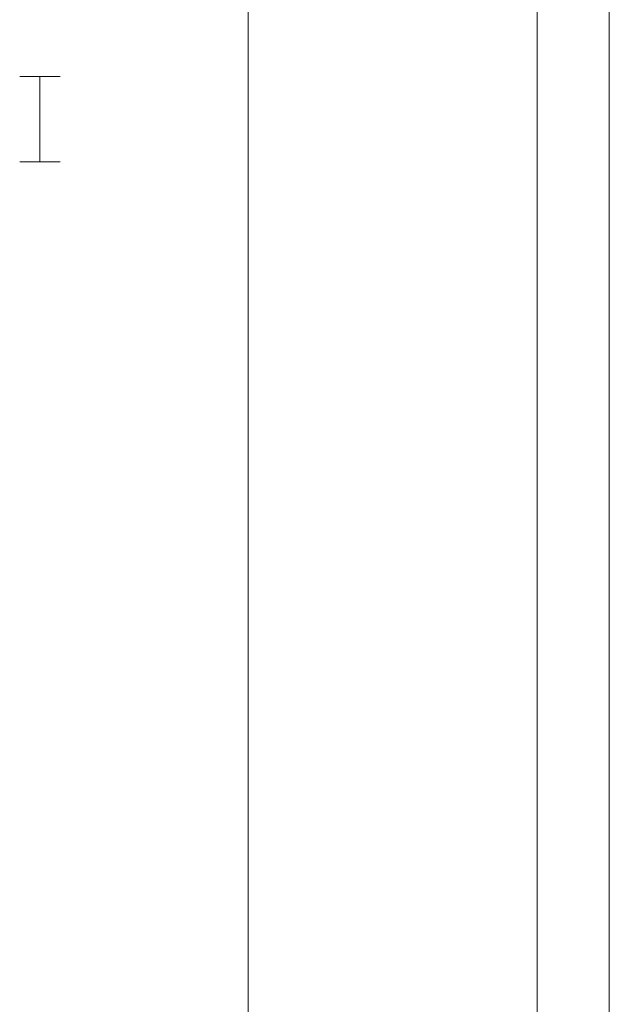
# Model space of a CAD drawing. Units: inches. Extents: x -31.1 to 24.4, y -25.9 to 31.4.
# Drawn here: x 18.7 to 19.2, y 11.1 to 12 of the extents above; entities that cross this region are included whole.
import ezdxf

# ---------------------------------------------------------------- set-up
doc = ezdxf.new("R2010")
doc.units = ezdxf.units.IN
doc.header["$MEASUREMENT"] = 0

# ---------------------------------------------------------------- blocks, each defined once
blk = doc.blocks.new('block 6389')
at = {"lineweight": 0}
blk.add_lwpolyline([(18.88374, 8.80794), (18.88374, 14.23961)], dxfattribs=at)
blk = doc.blocks.new('block 6401')
at = {"lineweight": 0}
blk.add_lwpolyline([(19.13571, 8.3237), (19.13571, 14.49693)], dxfattribs=at)
blk = doc.blocks.new('block 6403')
at = {"lineweight": 0}
blk.add_lwpolyline([(19.19872, 8.3237), (19.19872, 14.49693)], dxfattribs=at)
blk = doc.blocks.new('block 13340')
at = {"lineweight": 0}
blk.add_lwpolyline([(18.70229, 11.90418), (18.70229, 11.82956)], dxfattribs=at)
blk = doc.blocks.new('block 13341')
at = {"lineweight": 0}
blk.add_lwpolyline([(18.68468, 11.82956), (18.70229, 11.82956)], dxfattribs=at)
blk = doc.blocks.new('block 13342')
at = {"lineweight": 0}
blk.add_lwpolyline([(18.70229, 11.82956), (18.71986, 11.82956)], dxfattribs=at)
blk = doc.blocks.new('block 13343')
at = {"lineweight": 0}
blk.add_lwpolyline([(18.68468, 11.90418), (18.70229, 11.90418)], dxfattribs=at)
blk = doc.blocks.new('block 13344')
at = {"lineweight": 0}
blk.add_lwpolyline([(18.70229, 11.90418), (18.71986, 11.90418)], dxfattribs=at)

msp = doc.modelspace()

# ---------------------------------------------------------------- block references
for name in ['block 6401', 'block 6403', 'block 6389', 'block 13343', 'block 13340', 'block 13344', 'block 13341', 'block 13342']:
    msp.add_blockref(name, (0, 0))

doc.saveas('drawing.dxf')
